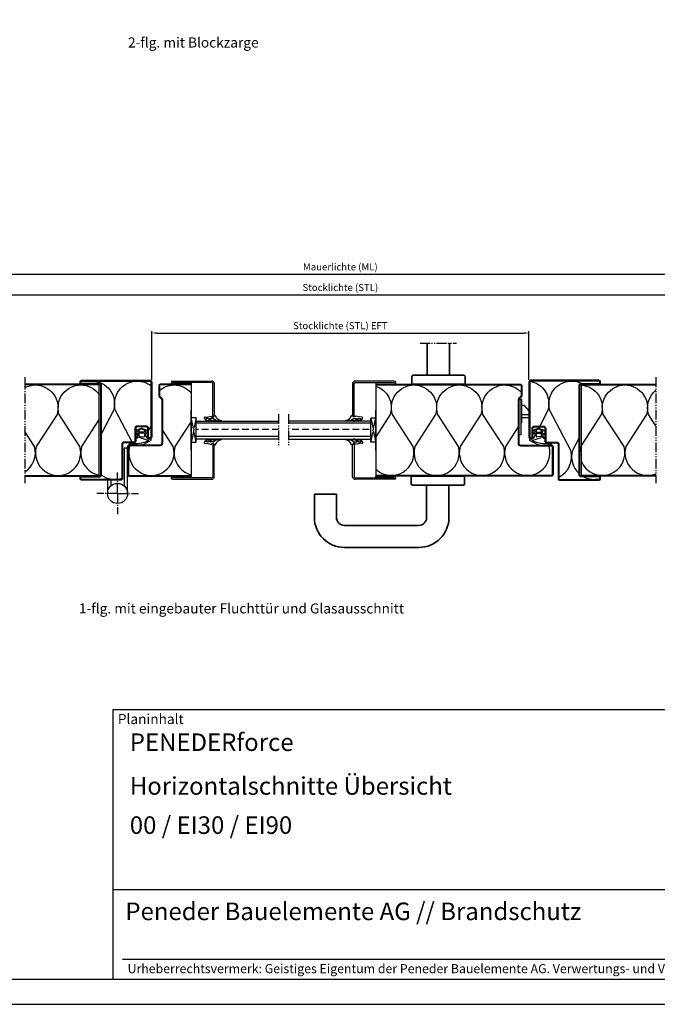
# Model space of a CAD drawing. Units: millimetres. Extents: x 264 to 1957, y 1241 to 3341.
# Drawn here: x 717 to 1351, y 1241 to 2221 of the extents above; entities that cross this region are included whole.
import ezdxf

# ---------------------------------------------------------------- set-up
doc = ezdxf.new("R2010")
doc.units = ezdxf.units.MM
doc.linetypes.add('AM_DIN_G_W050', pattern=[13.75, 9.75, -1.5, 1, -1.5])
doc.linetypes.add('gen4a', pattern=[16.25, 9.75, -1.5, 1, -1.5, 1, -1.5])
for name, color, linetype, lineweight in [('0AL Kontur', 30, 'Continuous', 30), ('4', 3, 'Continuous', 25), ('5', 3, 'Continuous', 25), ('6', 2, 'Continuous', 35), ('7', 4, 'AM_DIN_G_W050', 25), ('8', 1, 'Continuous', 25), ('AM_BOR', 7, 'Continuous', 50), ('PEN_Plan', 7, 'Continuous', 25)]:
    doc.layers.add(name, color=color, linetype=linetype, lineweight=lineweight)
for name, color, linetype in [('BRUCH', 9, 'gen4a'), ('PEN_Blattrahmen', 7, 'Continuous'), ('RAHM2', 1, 'Continuous'), ('RAHM3', 2, 'Continuous'), ('RAHM5', 7, 'Continuous')]:
    doc.layers.add(name, color=color, linetype=linetype)
doc.styles.add('Peneder_Arial', font='arial.ttf')
doc.styles.add('Peneder_Arial fett', font='arialbd.ttf')
doc.styles.add('Univia', font='txt')
doc.dimstyles.new('M 1_002$0', dxfattribs={"dimscale": 2, "dimtxt": 3.5, "dimasz": 2.5, "dimexe": 1, "dimexo": 1, "dimgap": 1, "dimtad": 1, "dimdsep": 46, "dimtxsty": 'Univia', "dimcen": 0, "dimclrd": 256, "dimclre": 256, "dimclrt": 2, "dimazin": 2, "dimtp": 0.1, "dimtm": 0.1, "dimtfac": 0.71, "dimtix": 1, "dimtmove": 1, "dimatfit": 3, "dimfxl": 1, "dimlwd": -1, "dimlwe": -1, "dimarcsym": 0})
pattern_1 = [(180, (1214.689, 1513.554), (-2e-15, -13.335), []), (180, (1214.689, 1506.887), (-2e-15, -13.335), [6.6675, -3.33375])]

# ---------------------------------------------------------------- blocks, each defined once
blk = doc.blocks.new('*D52')
at = {"layer": '5', "transparency": 16777216}
for p, q in [((669.62, 1935.56), (669.62, 1949.56)), ((674.62, 1947.56), (1397.12, 1947.56)), ((1402.12, 1935.56), (1402.12, 1949.56))]:
    blk.add_line(p, q, dxfattribs=at)
for points in [[(674.62, 1948.39), (674.62, 1946.73), (669.62, 1947.56)], [(1397.12, 1948.39), (1397.12, 1946.73), (1402.12, 1947.56)]]:
    blk.add_solid(points, dxfattribs=at)
at = {"layer": 'Defpoints', "color": 0, "transparency": 16777216}
for p in [(1402.12, 1947.56), (669.62, 1933.56, 1.75), (1402.12, 1933.56, 1.75)]:
    blk.add_point(p, dxfattribs=at)
at = {"layer": '5', "color": 2, "transparency": 16777216, "insert": (1035.87, 1953.97), "char_height": 7, "attachment_point": 5, "style": 'Univia'}
blk.add_mtext('Stocklichte (STL)', dxfattribs=at)
blk = doc.blocks.new('*D53')
at = {"layer": '5', "transparency": 16777216}
for p, q in [((574.62, 1951.61), (574.62, 1970.09)), ((579.62, 1968.09), (1492.12, 1968.09)), ((1497.12, 1951.61), (1497.12, 1970.09))]:
    blk.add_line(p, q, dxfattribs=at)
for points in [[(579.62, 1968.92), (579.62, 1967.25), (574.62, 1968.09)], [(1492.12, 1968.92), (1492.12, 1967.25), (1497.12, 1968.09)]]:
    blk.add_solid(points, dxfattribs=at)
at = {"layer": 'Defpoints', "color": 0, "transparency": 16777216}
for p in [(1497.12, 1968.09), (574.62, 1949.61, -2.94), (1497.12, 1949.61, -2.94)]:
    blk.add_point(p, dxfattribs=at)
at = {"layer": '5', "color": 2, "transparency": 16777216, "insert": (1035.87, 1974.5), "char_height": 7, "attachment_point": 5, "style": 'Univia'}
blk.add_mtext('Mauerlichte (ML)', dxfattribs=at)
blk = doc.blocks.new('*D54')
at = {"layer": '5', "transparency": 16777216}
for p, q in [((848.08, 1863), (848.08, 1911.56)), ((1223.66, 1863), (1223.66, 1911.56)), ((853.08, 1909.56), (1218.66, 1909.56))]:
    blk.add_line(p, q, dxfattribs=at)
for points in [[(853.08, 1910.4), (853.08, 1908.73), (848.08, 1909.56)], [(1218.66, 1910.4), (1218.66, 1908.73), (1223.66, 1909.56)]]:
    blk.add_solid(points, dxfattribs=at)
at = {"layer": 'Defpoints', "color": 0, "transparency": 16777216}
for p in [(1223.66, 1909.56), (848.08, 1861), (1223.66, 1861)]:
    blk.add_point(p, dxfattribs=at)
at = {"layer": '5', "color": 2, "transparency": 16777216, "insert": (1035.87, 1915.97), "char_height": 7, "attachment_point": 5, "style": 'Univia'}
blk.add_mtext('Stocklichte (STL) EFT', dxfattribs=at)
blk = doc.blocks.new('HEGTDrücker')
at = {"layer": '6'}
for p, q in [((-26.5, 0), (26.5, 0)), ((-26.5, -7.5), (-26.5, 0)), ((26.5, 0), (26.5, -7.5)), ((25, -9), (-25, -9)), ((-11.23, -41), (-11.23, -9)), ((11, -9), (11, -41)), ((-123, -18), (-101, -18)), ((-123, -41), (-123, -18)), ((-101, -18), (-101, -41)), ((-93, -49), (-19.23, -49)), ((-19, -71), (-93, -71))]:
    blk.add_line(p, q, dxfattribs=at)
for centre, radius, start, end in [((-25, -7.5), 1.5, 180, 270), ((25, -7.5), 1.5, 270, 0), ((-93, -41), 30, 180, 270), ((-93, -41), 8, 180, 270), ((-19.23, -41), 8, 270, 0), ((-19, -41), 30, 270, 0)]:
    blk.add_arc(centre, radius, start, end, dxfattribs=at)
blk = doc.blocks.new('GEN_A3H')
blk.add_line((15, 5), (292, 5))
at = {"layer": 'AM_BOR', "color": 1, "lineweight": 25}
blk.add_line((0, 0), (297, 0), dxfattribs=at)
blk = doc.blocks.new('*U15')
at = {"layer": 'RAHM3'}
for p, q in [((0, 17.76), (-182.88, 17.76)), ((-180.98, 4), (-2.1, 4))]:
    blk.add_line(p, q, dxfattribs=at)
at = {"layer": 'RAHM5'}
for p, q in [((0, 53.66), (-182.88, 53.66)), ((-182.88, 53.66), (-182.88, 0)), ((-182.88, 0), (0, 0))]:
    blk.add_line(p, q, dxfattribs=at)
for tag, p, height, style in [('PLANINHALT', (-179.5, 45.44), 3.5, 'Peneder_Arial fett'), ('GEN-TITLE-NAME', (-70.02, 46.42), 2.5, 'Peneder_Arial'), ('GEN-TITLE-DAT', (-33.7, 46.41), 2.5, 'Peneder_Arial'), ('PLANINHALT2', (-179.5, 36.73), 3.5, 'Peneder_Arial fett'), ('BLATTFORMAT', (-70.02, 37.46), 2.5, 'Peneder_Arial'), ('POSINDEX_MAßSTAB', (-33.72, 37.46), 2.5, 'Peneder_Arial'), ('PLANINHALT3', (-179.5, 28.93), 3.5, 'Peneder_Arial'), ('ZEICHNUNGSNUMMER', (-179.5, 21.13), 3.5, 'Peneder_Arial')]:
    blk.add_attdef(tag, p, '', height=height, dxfattribs=dict(style=style))
at = {"layer": 'PEN_Plan', "insert": (-180.38, 13.06), "char_height": 3.5, "width": 164.0353, "attachment_point": 4, "line_spacing_factor": 1.002179, "style": 'Peneder_Arial'}
blk.add_mtext('Peneder Bauelemente AG // Brandschutz', dxfattribs=at)
at = {"layer": 'RAHM2', "insert": (-181.88, 52.8), "char_height": 2, "attachment_point": 1, "style": 'Peneder_Arial'}
blk.add_mtext_dynamic_manual_height_columns('Planinhalt', width=9.9724, gutter_width=12.5, heights=[0], dxfattribs=at)
at = {"layer": 'RAHM5', "insert": (-179.94, 3), "char_height": 1.8, "width": 172.9634, "attachment_point": 1, "line_spacing_factor": 1.002179, "style": 'Peneder_Arial'}
blk.add_mtext('Urheberrechtsvermerk: Geistiges Eigentum der Peneder Bauelemente AG. Verwertungs- und Vervielfältigungsrechte vorbehalten.', dxfattribs=at)

msp = doc.modelspace()

# ---------------------------------------------------------------- hatches: boundary and pattern name
at = {"layer": '8'}
h = msp.add_hatch(dxfattribs=at)
h.set_pattern_fill('BRASS', color=256, scale=2.1, angle=180, style=0)
h.set_pattern_definition(pattern_1)
edge = h.paths.add_edge_path()
edge.add_line((974.2834461, 1803.7598701), (909.8715773, 1803.7598701))
edge.add_arc((909.7539741, 1803.3690054), 0.4081737, 73.2545454959, 93.6930050512)
edge.add_arc((909.4931284, 1797.8349384), 5.9460212, 87.7392441072, 94.8270898335)
edge.add_line((908.9927768, 1803.7598701), (904.8607161, 1803.7598701))
edge.add_arc((904.7459745, 1803.3767645), 0.3999195, 73.3268472447, 94.6515355854)
edge.add_arc((905.0005349, 1798.9923507), 4.7916184, 93.4337623836, 95.7488083466)
edge.add_line((904.520571, 1803.7598701), (892.4183361, 1803.7598701))
edge.add_line((892.4183361, 1803.7598701), (892.4183361, 1821.7598701))
edge.add_line((892.4183361, 1821.7598701), (904.5213311, 1821.7598701))
edge.add_arc((904.9628312, 1826.5311053), 4.7916184, 264.7132637587, 266.5662376158)
edge.add_arc((904.7082708, 1822.1466915), 0.3999195, 265.348464415, 284.7044371021)
edge.add_line((904.8097835, 1821.7598701), (909.0012136, 1821.7598701))
edge.add_arc((909.4554247, 1827.6885176), 5.9460212, 265.6189604019, 272.2607558932)
edge.add_arc((909.7162704, 1822.1544506), 0.4081737, 266.3069949462, 284.8282338558)
edge.add_line((909.8207311, 1821.7598701), (974.2834461, 1821.7598701))
edge.add_line((974.2834461, 1821.7598701), (974.2834461, 1803.7598701))
h = msp.add_hatch(dxfattribs=at)
h.set_pattern_fill('BRASS', color=256, scale=2.1, angle=180, style=0)
h.set_pattern_definition(pattern_1)
edge = h.paths.add_edge_path()
edge.add_line((984.2834461, 1803.7598701), (1048.6913444, 1803.7598701))
edge.add_arc((1048.8089475, 1803.3690054), 0.4081737, 86.3069949488, 106.7454545041, ccw=False)
edge.add_arc((1049.0697932, 1797.8349384), 5.9460212, 85.1729101665, 92.2607558928, ccw=False)
edge.add_line((1049.5701448, 1803.7598701), (1053.7022056, 1803.7598701))
edge.add_arc((1053.8169471, 1803.3767645), 0.3999195, 85.3484644146, 106.6731527553, ccw=False)
edge.add_arc((1053.5623868, 1798.9923507), 4.7916184, 84.2511916534, 86.5662376164, ccw=False)
edge.add_line((1054.0423506, 1803.7598701), (1066.1445855, 1803.7598701))
edge.add_line((1066.1445855, 1803.7598701), (1066.1445855, 1821.7598701))
edge.add_line((1066.1445855, 1821.7598701), (1054.0415906, 1821.7598701))
edge.add_arc((1053.6000905, 1826.5311053), 4.7916184, 273.4337623842, 275.2867362413, ccw=False)
edge.add_arc((1053.8546508, 1822.1466915), 0.3999195, 255.2955628979, 274.651535585, ccw=False)
edge.add_line((1053.7531381, 1821.7598701), (1049.561708, 1821.7598701))
edge.add_arc((1049.1074969, 1827.6885176), 5.9460212, 267.7392441068, 274.3810395981, ccw=False)
edge.add_arc((1048.8466512, 1822.1544506), 0.4081737, 255.1717661442, 273.6930050538, ccw=False)
edge.add_line((1048.7421905, 1821.7598701), (984.2834461, 1821.7598701))
edge.add_line((984.2834461, 1821.7598701), (984.2834461, 1803.7598701))

# ---------------------------------------------------------------- linework, layer by layer
for p, q in [((892.4183361, 1803.7598701, 1.746754), (892.4183361, 1821.7598701, 1.746754)), ((1066.1445855, 1803.7598701, 1.746754), (1066.1445855, 1821.7598701, 1.746754))]:
    msp.add_line(p, q)
at = {"layer": '0AL Kontur'}
for p, q in [((795.8188042, 1767.0597813), (795.8330277, 1858.5597744)), ((869.0183361, 1861.7098701, 1.746754), (907.9183361, 1861.7098701, 1.746754)), ((883.1683361, 1860.2098701, 1.746754), (869.0183361, 1860.2098701, 1.746754)), ((869.0183361, 1860.0098701, 1.746754), (877.8683361, 1860.0098701, 1.746754)), ((887.4183361, 1858.5098701, 1.746754), (869.0183361, 1858.5098701, 1.746754)), ((877.8683361, 1860.0098701, 1.746754), (887.4183361, 1860.0098701, 1.746754)), ((907.9183361, 1860.2098701, 1.746754), (883.1683361, 1860.2098701, 1.746754)), ((887.4183345, 1858.5598701, 1.746754), (887.4183377, 1767.0598701, 1.746754)), ((887.4183345, 1858.559701, 1.746754), (887.4183377, 1767.059701, 1.746754)), ((887.4183361, 1860.0098701, 1.746754), (887.4183361, 1858.5098701, 1.746754)), ((908.9183361, 1825.9971245, 1.746754), (908.9183361, 1859.2098701, 1.746754)), ((910.4183361, 1859.2098701, 1.746754), (910.4183361, 1827.2966945, 1.746754)), ((1048.1445855, 1859.2098701, 1.746754), (1048.1445855, 1827.2966945, 1.746754)), ((1049.6445855, 1825.9971245, 1.746754), (1049.6445855, 1859.2098701, 1.746754)), ((1089.5445855, 1861.7098701, 1.746754), (1050.6445855, 1861.7098701, 1.746754)), ((1050.6445855, 1860.2098701, 1.746754), (1075.3945855, 1860.2098701, 1.746754)), ((1071.1445871, 1858.5598701, 1.746754), (1071.1445839, 1767.0598701, 1.746754)), ((1080.6945855, 1860.0098701, 1.746754), (1071.1445855, 1860.0098701, 1.746754)), ((1071.1445855, 1860.0098701, 1.746754), (1071.1445855, 1858.5098701, 1.746754)), ((1071.1445855, 1858.5098701, 1.746754), (1089.5445855, 1858.5098701, 1.746754)), ((1075.3945855, 1860.2098701, 1.746754), (1089.5445855, 1860.2098701, 1.746754)), ((1089.5445855, 1860.0098701, 1.746754), (1080.6945855, 1860.0098701, 1.746754)), ((1275.9198802, 1767.0597813), (1275.9056567, 1858.5597744)), ((1216.6552266, 1843.238463, 1.746754), (1215.6552266, 1843.238463, 1.746754)), ((1216.6552266, 1820.263572, 1.746754), (1216.6552266, 1843.238463, 1.746754)), ((1219.1552266, 1837.238463, 1.746754), (1216.6552266, 1837.238463, 1.746754)), ((1223.6551936, 1832.5016556, 1.746754), (1219.1552266, 1837.238463, 1.746754)), ((887.4183361, 1792.8098701, 1.746754), (887.4183361, 1832.8098701, 1.746754)), ((900.831742, 1825.7097404, 1.746754), (903.882059, 1825.9957076, 1.746754)), ((904.3446611, 1824.2971245, 1.746754), (902.1235921, 1824.2971245, 1.746754)), ((903.911898, 1826.000806, 1.746754), (907.4971719, 1826.8971245, 1.746754)), ((909.4069219, 1824.2971245, 1.746754), (906.1499239, 1824.2971245, 1.746754)), ((907.4971719, 1826.8971245, 1.746754), (908.0911619, 1826.0795674, 1.746754)), ((908.2529653, 1825.9971245, 1.746754), (909.7948031, 1825.9971245, 1.746754)), ((909.9888622, 1826.1487401, 1.746754), (910.2373846, 1827.1455089, 1.746754)), ((910.4314437, 1827.2971245, 1.746754), (911.3771044, 1827.2971245, 1.746754)), ((1048.1314779, 1827.2971245, 1.746754), (1047.1858173, 1827.2971245, 1.746754)), ((1048.5740594, 1826.1487401, 1.746754), (1048.325537, 1827.1455089, 1.746754)), ((1050.3099563, 1825.9971245, 1.746754), (1048.7681185, 1825.9971245, 1.746754)), ((1049.1559997, 1824.2971245, 1.746754), (1052.4129977, 1824.2971245, 1.746754)), ((1051.0657497, 1826.8971245, 1.746754), (1050.4717597, 1826.0795674, 1.746754)), ((1054.6510236, 1826.000806, 1.746754), (1051.0657497, 1826.8971245, 1.746754)), ((1054.2182605, 1824.2971245, 1.746754), (1056.4393295, 1824.2971245, 1.746754)), ((1057.7311796, 1825.7097404, 1.746754), (1054.6808626, 1825.9957076, 1.746754)), ((1071.1445855, 1792.8098701, 1.746754), (1071.1445855, 1832.8098701, 1.746754)), ((1223.6552266, 1828.238463, 1.746754), (1216.6552266, 1828.238463, 1.746754)), ((1223.6552266, 1825.238463, 1.746754), (1216.6552266, 1825.238463, 1.746754)), ((892.4183361, 1821.7598701, 1.746754), (974.2834461, 1821.7598701, 1.746754)), ((1066.1445855, 1821.7598701, 1.746754), (984.2834461, 1821.7598701, 1.746754)), ((1213.6552266, 1819.513572, 1.746754), (1213.6552266, 1819.513572, 1.746754)), ((1216.6552266, 1820.263572, 1.746754), (1215.6552266, 1820.263572, 1.746754)), ((974.2834461, 1803.7598701, 1.746754), (892.4183361, 1803.7598701, 1.746754)), ((984.2834461, 1803.7598701, 1.746754), (1066.1445855, 1803.7598701, 1.746754)), ((820.5831775, 1794.8722819, 1.746754), (820.5831499, 1757.4716475, 1.746754)), ((824.0831775, 1794.8722819, 1.746754), (820.5831775, 1794.8722819, 1.746754)), ((824.0831775, 1749.8722819, 1.746754), (824.0831775, 1794.8722819, 1.746754)), ((900.831742, 1799.9099999, 1.746754), (903.882059, 1799.6240327, 1.746754)), ((904.3446611, 1801.3226158, 1.746754), (902.1235921, 1801.3226158, 1.746754)), ((903.911898, 1799.6189343, 1.746754), (907.4971719, 1798.7226158, 1.746754)), ((909.4069219, 1801.3226158, 1.746754), (906.1499239, 1801.3226158, 1.746754)), ((907.4971719, 1798.7226158, 1.746754), (908.0911619, 1799.5401729, 1.746754)), ((908.2529653, 1799.6226158, 1.746754), (909.7948031, 1799.6226158, 1.746754)), ((908.9183361, 1799.6226158, 1.746754), (908.9183361, 1766.4098701, 1.746754)), ((909.9888622, 1799.4710002, 1.746754), (910.2373846, 1798.4742314, 1.746754)), ((910.4183361, 1766.4098701, 1.746754), (910.4183361, 1798.3230458, 1.746754)), ((910.4314437, 1798.3226158, 1.746754), (911.3771044, 1798.3226158, 1.746754)), ((1048.1314779, 1798.3226158, 1.746754), (1047.1858173, 1798.3226158, 1.746754)), ((1048.1445855, 1766.4098701, 1.746754), (1048.1445855, 1798.3230458, 1.746754)), ((1048.5740594, 1799.4710002, 1.746754), (1048.325537, 1798.4742314, 1.746754)), ((1050.3099563, 1799.6226158, 1.746754), (1048.7681185, 1799.6226158, 1.746754)), ((1049.1559997, 1801.3226158, 1.746754), (1052.4129977, 1801.3226158, 1.746754)), ((1049.6445855, 1799.6226158, 1.746754), (1049.6445855, 1766.4098701, 1.746754)), ((1051.0657497, 1798.7226158, 1.746754), (1050.4717597, 1799.5401729, 1.746754)), ((1054.6510236, 1799.6189343, 1.746754), (1051.0657497, 1798.7226158, 1.746754)), ((1054.2182605, 1801.3226158, 1.746754), (1056.4393295, 1801.3226158, 1.746754)), ((1057.7311796, 1799.9099999, 1.746754), (1054.6808626, 1799.6240327, 1.746754)), ((887.4183361, 1767.1098701, 1.746754), (869.0183361, 1767.1098701, 1.746754)), ((869.0183361, 1765.6098701, 1.746754), (877.8683361, 1765.6098701, 1.746754)), ((883.1683361, 1765.4098701, 1.746754), (869.0183361, 1765.4098701, 1.746754)), ((877.8683361, 1765.6098701, 1.746754), (887.4183361, 1765.6098701, 1.746754)), ((907.9183361, 1765.4098701, 1.746754), (883.1683361, 1765.4098701, 1.746754)), ((887.4183361, 1765.6098701, 1.746754), (887.4183361, 1767.1098701, 1.746754)), ((1050.6445855, 1765.4098701, 1.746754), (1075.3945855, 1765.4098701, 1.746754)), ((1071.1445855, 1765.6098701, 1.746754), (1071.1445855, 1767.1098701, 1.746754)), ((1071.1445855, 1767.1098701, 1.746754), (1089.5445855, 1767.1098701, 1.746754)), ((1080.6945855, 1765.6098701, 1.746754), (1071.1445855, 1765.6098701, 1.746754)), ((1075.3945855, 1765.4098701, 1.746754), (1089.5445855, 1765.4098701, 1.746754)), ((1089.5445855, 1765.6098701, 1.746754), (1080.6945855, 1765.6098701, 1.746754)), ((804.0831775, 1763.1222819, 1.746754), (804.0831775, 1749.8722819, 1.746754)), ((807.5831775, 1757.4716239, 1.746754), (807.5831775, 1763.1222819, 1.746754)), ((824.0831775, 1749.8722819, 1.746754), (824.0831775, 1763.1222819, 1.746754)), ((869.0183361, 1763.9098701, 1.746754), (907.9183361, 1763.9098701, 1.746754)), ((1089.5445855, 1763.9098701, 1.746754), (1050.6445855, 1763.9098701, 1.746754))]:
    msp.add_line(p, q, dxfattribs=at)
for points in [[(776.8334882, 1860.0597744), (776.8334882, 1860.9972744, -0.4142135624), (778.3334882, 1862.4972744), (846.5834882, 1862.4972744, -0.4142135624), (848.0834882, 1860.9972744), (848.0834882, 1805.8722819, -0.4142135624), (846.5834882, 1804.3722819), (845.7032771, 1804.3722819, -0.4142135624), (844.2032771, 1805.8722819), (844.2032771, 1814.5910319, 0.4142135624), (842.7032771, 1816.0910319), (833.6459882, 1816.0910319, 0.4142135624), (832.1459882, 1814.5910319), (832.1459882, 1801.6535319, -0.4142135624), (830.6459882, 1800.1535319), (820.5209882, 1800.1535319, 0.4142135624), (819.0209882, 1798.6535319), (819.0209882, 1764.6222819, -0.4142135624), (817.5209882, 1763.1222819), (778.3201492, 1763.1222819, -0.4142135624), (776.8201492, 1764.6222819), (776.8201492, 1765.5597819, -0.4142135624), (778.3201492, 1767.0597819), (795.9584882, 1767.0597819, 0.4142135624), (797.4584882, 1768.5597819), (797.4584882, 1857.0597744, 0.4142135624), (795.9584882, 1858.5597744), (778.3334882, 1858.5597744, -0.4142135624)], [(1294.9051962, 1860.0597744), (1294.9051962, 1860.9972744, 0.4142135624), (1293.4051962, 1862.4972744), (1225.1551962, 1862.4972744, 0.4142135624), (1223.6551962, 1860.9972744), (1223.6551962, 1805.8722819, 0.4142135624), (1225.1551962, 1804.3722819), (1226.0354073, 1804.3722819, 0.4142135624), (1227.5354073, 1805.8722819), (1227.5354073, 1814.5910319, -0.4142135624), (1229.0354073, 1816.0910319), (1238.0926962, 1816.0910319, -0.4142135624), (1239.5926962, 1814.5910319), (1239.5926962, 1801.6535319, 0.4142135624), (1241.0926962, 1800.1535319), (1251.2176962, 1800.1535319, -0.4142135624), (1252.7176962, 1798.6535319), (1252.7176962, 1764.6222819, 0.4142135624), (1254.2176962, 1763.1222819), (1293.4185352, 1763.1222819, 0.4142135624), (1294.9185352, 1764.6222819), (1294.9185352, 1765.5597819, 0.4142135624), (1293.4185352, 1767.0597819), (1275.7801962, 1767.0597819, -0.4142135624), (1274.2801962, 1768.5597819), (1274.2801962, 1857.0597744, -0.4142135624), (1275.7801962, 1858.5597744), (1293.4051962, 1858.5597744, 0.4142135624)], [(777.5834882, 1860.0597744), (777.5834882, 1860.9972744, -0.4142135624), (778.3334882, 1861.7472744), (846.5834882, 1861.7472744, -0.4142135624), (847.3334882, 1860.9972744), (847.3334882, 1805.8722819, -0.4142135624), (846.5834882, 1805.1222819), (845.7032771, 1805.1222819, -0.4142135624), (844.9532771, 1805.8722819), (844.9532771, 1814.5910319, 0.4142135624), (842.7032771, 1816.8410319), (833.6459882, 1816.8410319, 0.4142135624), (831.3959882, 1814.5910319), (831.3959882, 1801.6535319, -0.4142135624), (830.6459882, 1800.9035319), (820.5209882, 1800.9035319, 0.4142135624), (818.2709882, 1798.6535319), (818.2709882, 1764.6222819, -0.4142135624), (817.5209882, 1763.8722819), (778.3201492, 1763.8722819, -0.4142135624), (777.5701492, 1764.6222819), (777.5701492, 1765.5597819, -0.4142135624), (778.3201492, 1766.3097819), (795.9584882, 1766.3097819, 0.4142135624), (798.2084882, 1768.5597819), (798.2084882, 1857.0597744, 0.4142135624), (795.9584882, 1859.3097744), (778.3334882, 1859.3097744, -0.4142135624)], [(1294.1551962, 1860.0597744), (1294.1551962, 1860.9972744, 0.4142135624), (1293.4051962, 1861.7472744), (1225.1551962, 1861.7472744, 0.4142135624), (1224.4051962, 1860.9972744), (1224.4051962, 1805.8722819, 0.4142135624), (1225.1551962, 1805.1222819), (1226.0354073, 1805.1222819, 0.4142135624), (1226.7854073, 1805.8722819), (1226.7854073, 1814.5910319, -0.4142135624), (1229.0354073, 1816.8410319), (1238.0926962, 1816.8410319, -0.4142135624), (1240.3426962, 1814.5910319), (1240.3426962, 1801.6535319, 0.4142135624), (1241.0926962, 1800.9035319), (1251.2176962, 1800.9035319, -0.4142135624), (1253.4676962, 1798.6535319), (1253.4676962, 1764.6222819, 0.4142135624), (1254.2176962, 1763.8722819), (1293.4185352, 1763.8722819, 0.4142135624), (1294.1685352, 1764.6222819), (1294.1685352, 1765.5597819, 0.4142135624), (1293.4185352, 1766.3097819), (1275.7801962, 1766.3097819, -0.4142135624), (1273.5301962, 1768.5597819), (1273.5301962, 1857.0597744, -0.4142135624), (1275.7801962, 1859.3097744), (1293.4051962, 1859.3097744, 0.4142135624)]]:
    msp.add_lwpolyline(points, format="xyb", close=True, dxfattribs=at)
for points in [[(795.8330277, 1858.5597745), (721.6480591, 1858.559775)], [(795.8330277, 1857.8097745), (721.6480591, 1857.809775)], [(1275.9056567, 1858.5597745), (1350.0906253, 1858.559775)], [(1275.9056567, 1857.8097745), (1350.0906253, 1857.809775)], [(721.6480591, 1767.809779), (795.8188042, 1767.8097813)], [(721.6480591, 1767.059779), (795.8188042, 1767.0597813)], [(1350.0906253, 1767.809779), (1275.9198802, 1767.8097813)], [(1350.0906253, 1767.059779), (1275.9198802, 1767.0597813)]]:
    msp.add_lwpolyline(points, dxfattribs=at)
at = {"layer": '0AL Kontur', "elevation": 1.746754}
for points in [[(887.4183345, 1858.559701), (856.5835122, 1858.5597889, 0.4142135624), (855.0835066, 1857.0597945), (855.0834698, 1847.1704547), (855.5228057, 1846.1097928), (857.8637873, 1843.7687939, -0.1989123674), (858.0834552, 1843.238463), (858.0833012, 1801.8097833), (858.0832928, 1799.5597833, -0.4142135624), (856.5832872, 1798.0597889), (825.5832872, 1798.0599042, 0.4142135624), (824.0832816, 1796.5599098), (824.0831775, 1768.5599098, 0.4142135624), (825.5831719, 1767.0599042), (887.4183377, 1767.059701)], [(887.4183324, 1857.809701), (856.5835101, 1857.8097889, 0.4142135624), (855.8335066, 1857.0597917), (855.8334704, 1847.3196361), (856.1586266, 1846.5346314), (858.3941193, 1844.299122, -0.1989123674), (858.8334552, 1843.2384602), (858.8333012, 1801.8097805), (858.8332928, 1799.5597805, -0.4142135624), (856.5832844, 1797.3097889), (825.5832844, 1797.3099042, 0.4142135624), (824.8332816, 1796.559907), (824.8331775, 1768.559907, 0.4142135624), (825.5831747, 1767.8099042), (887.4183402, 1767.809701)], [(1071.1485598, 1857.809701), (1215.1551743, 1857.8097889, -0.4142135624), (1215.9051778, 1857.0597917), (1215.905214, 1847.3196361), (1215.5800578, 1846.5346314), (1213.3445651, 1844.299122, 0.1989123674), (1212.9052292, 1843.2384602), (1212.9053832, 1801.8097805), (1212.9053916, 1799.5597805, 0.4142135624), (1215.1554, 1797.3097889), (1246.1554, 1797.3099042, -0.4142135624), (1246.9054028, 1796.559907), (1246.9055069, 1768.559907, -0.4142135624), (1246.1555097, 1767.8099042), (1071.148552, 1767.809701)], [(1071.1485577, 1858.559701), (1215.1551722, 1858.5597889, -0.4142135624), (1216.6551778, 1857.0597945), (1216.6552146, 1847.1704547), (1216.2158787, 1846.1097928), (1213.8748971, 1843.7687939, 0.1989123674), (1213.6552292, 1843.238463), (1213.6553832, 1801.8097833), (1213.6553916, 1799.5597833, 0.4142135624), (1215.1553972, 1798.0597889), (1246.1553972, 1798.0599042, -0.4142135624), (1247.6554028, 1796.5599098), (1247.6555069, 1768.5599098, -0.4142135624), (1246.1555125, 1767.0599042), (1071.1485545, 1767.059701)]]:
    msp.add_lwpolyline(points, format="xyb", dxfattribs=at)
msp.add_lwpolyline([(1215.6552266, 1843.238463), (1215.6552266, 1808.238463), (1213.6552266, 1808.238463), (1213.6552266, 1843.238463), (1215.6552266, 1843.238463)], dxfattribs=at)
at = {"layer": '0AL Kontur'}
msp.add_circle((814.0831775, 1749.8722819, 1.746754), 10, dxfattribs=at)
for centre, radius, start, end in [((869.0183361, 1860.1098701, 1.746754), 1.6, 90, 270), ((869.0183361, 1860.1098701, 1.746754), 0.1, 90, 270), ((907.9183361, 1859.2098701, 1.746754), 2.5, 0, 90), ((907.9183361, 1859.2098701, 1.746754), 1, 0, 90), ((1050.6445855, 1859.2098701, 1.746754), 2.5, 90, 180), ((1050.6445855, 1859.2098701, 1.746754), 1, 90, 180), ((1089.5445855, 1860.1098701, 1.746754), 1.6, 270, 90), ((1089.5445855, 1860.1098701, 1.746754), 0.1, 270, 90), ((900.8784123, 1825.2119233, 1.746754), 0.5, 95.3558250432, 200.7417267858), ((904.9628312, 1826.5311053, 1.746754), 4.7916184, 198.1958492063, 266.566237617), ((902.1235921, 1824.0471245, 1.746754), 0.25, 90, 198.7341363224), ((904.4469175, 1825.5282135, 1.746754), 2.9986544, 211.3788587096, 275.7548806193), ((903.8633908, 1826.1948345, 1.746754), 0.2, 275.3558250432, 284.0362434677), ((904.3446611, 1823.7971245, 1.746754), 0.5, 20.7417267858, 90), ((909.4554247, 1827.6885176, 1.746754), 5.9460212, 218.6581437952, 272.2607558935), ((906.1499239, 1824.0471245, 1.746754), 0.25, 90, 198.7341363224), ((909.1630481, 1826.8873547, 1.746754), 4.3693451, 221.9446527763, 277.9203043813), ((908.2529653, 1826.1971245, 1.746754), 0.2, 216.0000000004, 270), ((909.4069219, 1823.7971245, 1.746754), 0.5, 29.72966443, 90), ((909.7948031, 1826.1971245, 1.746754), 0.2, 270, 346.0000000005), ((918.8232989, 1839.8836963, 1.746754), 18.2082822, 240.442128338, 264.1595921463), ((910.4314437, 1827.0971245, 1.746754), 0.2, 90, 166.0000000005), ((911.3771044, 1827.0971245, 1.746754), 0.2, 18.0000000001, 90), ((918.0904325, 1829.3178092, 1.746754), 6.8710859, 198.3124030809, 262.1324969378), ((1040.4724891, 1829.3178092, 1.746754), 6.8710859, 277.8675030622, 341.6875969191), ((1039.7396227, 1839.8836963, 1.746754), 18.2082822, 275.8404078537, 299.557871662), ((1047.1858173, 1827.0971245, 1.746754), 0.2, 90, 161.9999999999), ((1048.1314779, 1827.0971245, 1.746754), 0.2, 13.9999999995, 90), ((1048.7681185, 1826.1971245, 1.746754), 0.2, 193.9999999995, 270), ((1049.1559997, 1823.7971245, 1.746754), 0.5, 90, 150.27033557), ((1049.3998735, 1826.8873547, 1.746754), 4.3693451, 262.0796956187, 318.0553472237), ((1049.1074969, 1827.6885176, 1.746754), 5.9460212, 267.7392441065, 321.3418562048), ((1050.3099563, 1826.1971245, 1.746754), 0.2, 270, 323.9999999996), ((1052.4129977, 1824.0471245, 1.746754), 0.25, 341.2658636776, 90), ((1054.2182605, 1823.7971245, 1.746754), 0.5, 90, 159.2582732142), ((1054.1160041, 1825.5282135, 1.746754), 2.9986544, 264.2451193807, 328.6211412904), ((1053.6000905, 1826.5311053, 1.746754), 4.7916184, 273.433762383, 341.8041507937), ((1054.6995308, 1826.1948345, 1.746754), 0.2, 255.9637565323, 264.6441749568), ((1056.4393295, 1824.0471245, 1.746754), 0.25, 341.2658636776, 90), ((1057.6845093, 1825.2119233, 1.746754), 0.5, 339.2582732142, 84.6441749568), ((904.7082708, 1822.1466915, 1.746754), 0.3999195, 265.3484644141, 84.3561039286), ((909.7162704, 1822.1544506, 1.746754), 0.4081737, 266.3069949473, 83.1258349788), ((917.039793, 1822.1455983, 1.746754), 0.3820125, 259.5435185696, 73.2481331997), ((1041.5231286, 1822.1455983, 1.746754), 0.3820125, 106.7518668003, 280.4564814304), ((1048.8466512, 1822.1544506, 1.746754), 0.4081737, 96.8741650212, 273.6930050527), ((1053.8546508, 1822.1466915, 1.746754), 0.3999195, 95.6438960714, 274.6515355859), ((904.9628312, 1799.088635, 1.746754), 4.7916184, 93.433762383, 161.8041507937), ((904.7082708, 1803.4730488, 1.746754), 0.3999195, 275.6438960714, 94.6515355859), ((909.4554247, 1797.9312227, 1.746754), 5.9460212, 87.7392441065, 141.3418562048), ((909.7162704, 1803.4652897, 1.746754), 0.4081737, 276.8741650212, 93.6930050543), ((918.8232989, 1785.736044, 1.746754), 18.2082822, 95.8404078537, 119.557871662), ((917.039793, 1803.474142, 1.746754), 0.3820125, 286.7518668003, 100.4564814304), ((1041.5231286, 1803.474142, 1.746754), 0.3820125, 79.5435185696, 253.2481331997), ((1039.7396227, 1785.736044, 1.746754), 18.2082822, 60.442128338, 84.1595921463), ((1048.8466512, 1803.4652897, 1.746754), 0.4081737, 86.3069949473, 263.1258349788), ((1049.1074969, 1797.9312227, 1.746754), 5.9460212, 38.6581437952, 92.2607558935), ((1053.8546508, 1803.4730488, 1.746754), 0.3999195, 85.3484644141, 264.3561039286), ((1053.6000905, 1799.088635, 1.746754), 4.7916184, 18.1958492063, 86.5662376154), ((900.8784123, 1800.407817, 1.746754), 0.5, 159.2582732142, 264.6441749568), ((902.1235921, 1801.5726158, 1.746754), 0.25, 161.2658636776, 270), ((904.4469175, 1800.0915268, 1.746754), 2.9986544, 84.2451193807, 148.6211412892), ((903.8633908, 1799.4249058, 1.746754), 0.2, 75.9637565323, 84.6441749568), ((904.3446611, 1801.8226158, 1.746754), 0.5, 270, 339.2582732142), ((906.1499239, 1801.5726158, 1.746754), 0.25, 161.2658636776, 270), ((909.1630481, 1798.7323856, 1.746754), 4.3693451, 82.0796956187, 138.0553472237), ((908.2529653, 1799.4226158, 1.746754), 0.2, 90, 143.9999999996), ((909.4069219, 1801.8226158, 1.746754), 0.5, 270, 330.27033557), ((909.7948031, 1799.4226158, 1.746754), 0.2, 13.9999999995, 90), ((910.4314437, 1798.5226158, 1.746754), 0.2, 193.9999999995, 270), ((911.3771044, 1798.5226158, 1.746754), 0.2, 270, 341.9999999999), ((918.0904325, 1796.3019311, 1.746754), 6.8710859, 97.8675030622, 161.6875969191), ((1040.4724891, 1796.3019311, 1.746754), 6.8710859, 18.3124030809, 82.1324969378), ((1047.1858173, 1798.5226158, 1.746754), 0.2, 198.0000000001, 270), ((1048.1314779, 1798.5226158, 1.746754), 0.2, 270, 346.0000000005), ((1048.7681185, 1799.4226158, 1.746754), 0.2, 90, 166.0000000005), ((1049.1559997, 1801.8226158, 1.746754), 0.5, 209.72966443, 270), ((1049.3998735, 1798.7323856, 1.746754), 4.3693451, 41.9446527763, 97.9203043813), ((1050.3099563, 1799.4226158, 1.746754), 0.2, 36.0000000004, 90), ((1052.4129977, 1801.5726158, 1.746754), 0.25, 270, 18.7341363224), ((1054.2182605, 1801.8226158, 1.746754), 0.5, 200.7417267858, 270), ((1054.1160041, 1800.0915268, 1.746754), 2.9986544, 31.3788587096, 95.7548806193), ((1054.6995308, 1799.4249058, 1.746754), 0.2, 95.3558250432, 104.0362434677), ((1056.4393295, 1801.5726158, 1.746754), 0.25, 270, 18.7341363224), ((1057.6845093, 1800.407817, 1.746754), 0.5, 275.3558250432, 20.7417267858), ((869.0183361, 1765.5098701, 1.746754), 1.6, 90, 270), ((869.0183361, 1765.5098701, 1.746754), 0.1, 90, 270), ((907.9183361, 1766.4098701, 1.746754), 1, 270, 0), ((907.9183361, 1766.4098701, 1.746754), 2.5, 270, 0), ((1050.6445855, 1766.4098701, 1.746754), 2.5, 180, 270), ((1050.6445855, 1766.4098701, 1.746754), 1, 180, 270), ((1089.5445855, 1765.5098701, 1.746754), 1.6, 270, 90), ((1089.5445855, 1765.5098701, 1.746754), 0.1, 270, 90)]:
    msp.add_arc(centre, radius, start, end, dxfattribs=at)
at = {"layer": '4'}
for p, q in [((837.5252627, 1814.5064451), (832.1459882, 1812.5485493)), ((837.7988788, 1813.754691), (835.790899, 1813.0238461)), ((838.6197271, 1813.754691), (840.627707, 1813.0238461)), ((838.8933433, 1814.5064451), (844.2032771, 1812.5737873)), ((1232.8453411, 1814.5064451), (1227.5354073, 1812.5737873)), ((1233.1189573, 1813.754691), (1231.1109774, 1813.0238461)), ((1233.9398056, 1813.754691), (1235.9477854, 1813.0238461)), ((1234.2134217, 1814.5064451), (1239.5926962, 1812.5485493)), ((832.1459882, 1811.8360541), (834.2178352, 1812.2751714)), ((834.327707, 1809.84263), (832.1459882, 1809.0485493)), ((832.1459882, 1808.3360541), (834.2178352, 1808.7751714)), ((834.459303, 1810.0305685), (834.459303, 1812.0795176)), ((834.459303, 1808.090527), (834.459303, 1808.5795176)), ((835.659303, 1810.890527), (835.659303, 1812.8359076)), ((835.659303, 1807.1387884), (835.659303, 1809.690527)), ((840.559303, 1810.690527), (835.859303, 1810.690527)), ((840.559303, 1809.890527), (835.859303, 1809.890527)), ((844.7205066, 1802.6889854), (835.8761792, 1805.6655058)), ((836.1049033, 1806.6417565), (840.2049033, 1806.1930155)), ((840.759303, 1812.8359076), (840.759303, 1810.890527)), ((840.759303, 1809.690527), (840.759303, 1806.6900474)), ((841.959303, 1812.0795176), (841.959303, 1810.8305685)), ((841.959303, 1809.3795176), (841.959303, 1808.1886633)), ((842.090899, 1810.64263), (844.2032771, 1809.8737873)), ((844.2032771, 1811.8507505), (842.2007708, 1812.2751714)), ((844.2032771, 1809.1507505), (842.2007708, 1809.5751714)), ((843.894785, 1804.6514387), (844.7387953, 1804.1111064)), ((1227.8438994, 1804.6514387), (1226.9998891, 1804.1111064)), ((1227.0181778, 1802.6889854), (1235.8625052, 1805.6655058)), ((1227.5354073, 1811.8507505), (1229.5379136, 1812.2751714)), ((1229.6477854, 1810.64263), (1227.5354073, 1809.8737873)), ((1227.5354073, 1809.1507505), (1229.5379136, 1809.5751714)), ((1229.7793814, 1812.0795176), (1229.7793814, 1810.8305685)), ((1229.7793814, 1809.3795176), (1229.7793814, 1808.1886633)), ((1230.9793814, 1812.8359076), (1230.9793814, 1810.890527)), ((1230.9793814, 1809.690527), (1230.9793814, 1806.6900474)), ((1231.1793814, 1810.690527), (1235.8793814, 1810.690527)), ((1231.1793814, 1809.890527), (1235.8793814, 1809.890527)), ((1235.6337811, 1806.6417565), (1231.5337811, 1806.1930155)), ((1236.0793814, 1810.890527), (1236.0793814, 1812.8359076)), ((1236.0793814, 1807.1387884), (1236.0793814, 1809.690527)), ((1237.2793814, 1810.0305685), (1237.2793814, 1812.0795176)), ((1237.2793814, 1808.090527), (1237.2793814, 1808.5795176)), ((1237.4109774, 1809.84263), (1239.5926962, 1809.0485493)), ((1239.5926962, 1811.8360541), (1237.5208492, 1812.2751714)), ((1239.5926962, 1808.3360541), (1237.5208492, 1808.7751714))]:
    msp.add_line(p, q, dxfattribs=at)
for centre, radius, start, end in [((838.209303, 1812.6270599), 2, 70.0000000642, 110.0000000634), ((838.209303, 1812.6270599), 1.2, 70.0000000589, 110.0000000597), ((1233.5293814, 1812.6270599), 2, 69.9999999366, 109.9999999358), ((1233.5293814, 1812.6270599), 1.2, 69.9999999403, 109.9999999411), ((831.630602, 1808.090527), 2.828701, 280.4978662347, 0), ((831.630602, 1808.090527), 3.628701, 278.1653598391, 309.8617418618), ((835.238246, 1803.7699739), 2, 71.3995611137, 129.8617418618), ((834.259303, 1812.0795176), 0.2, 0, 101.9664617393), ((834.259303, 1808.5795176), 0.2, 0, 101.9664617393), ((834.259303, 1810.0305685), 0.2, 290.0000000154, 0), ((835.859303, 1812.8359076), 0.2, 110.0000000687, 180), ((835.859303, 1810.890527), 0.2, 180, 270), ((835.859303, 1809.690527), 0.2, 90, 180), ((836.159303, 1807.1387884), 0.5, 180, 263.753894991), ((840.259303, 1806.6900474), 0.5, 263.753894991, 0), ((840.559303, 1810.890527), 0.2, 270, 0), ((840.559303, 1809.690527), 0.2, 0, 90), ((840.559303, 1812.8359076), 0.2, 0, 70.0000000679), ((842.159303, 1812.0795176), 0.2, 78.0335382607, 180), ((842.159303, 1810.8305685), 0.2, 180, 250.0000000146), ((842.159303, 1809.3795176), 0.2, 78.0335382607, 180), ((846.159303, 1808.1886633), 4.2, 180, 237.372779969), ((845.709303, 1805.6270599), 1.8, 237.372779969, 300.4199013098), ((846.8790899, 1803.4341216), 0.6908683, 323.8046161066, 111.9627216777), ((1224.8595945, 1803.4341216), 0.6908683, 68.0372783223, 216.1953838934), ((1226.0293814, 1805.6270599), 1.8, 239.5800986902, 302.627220031), ((1225.5793814, 1808.1886633), 4.2, 302.627220031, 0), ((1229.5793814, 1812.0795176), 0.2, 0, 101.9664617393), ((1229.5793814, 1809.3795176), 0.2, 0, 101.9664617393), ((1229.5793814, 1810.8305685), 0.2, 289.9999999854, 0), ((1231.1793814, 1812.8359076), 0.2, 109.9999999321, 180), ((1231.1793814, 1810.890527), 0.2, 180, 270), ((1231.1793814, 1809.690527), 0.2, 90, 180), ((1231.4793814, 1806.6900474), 0.5, 180, 276.246105009), ((1235.5793814, 1807.1387884), 0.5, 276.246105009, 0), ((1236.5004384, 1803.7699739), 2, 50.1382581382, 108.6004388863), ((1235.8793814, 1810.890527), 0.2, 270, 0), ((1235.8793814, 1809.690527), 0.2, 0, 90), ((1235.8793814, 1812.8359076), 0.2, 0, 69.9999999313), ((1237.4793814, 1812.0795176), 0.2, 78.0335382607, 180), ((1237.4793814, 1810.0305685), 0.2, 180, 249.9999999846), ((1237.4793814, 1808.5795176), 0.2, 78.0335382607, 180), ((1240.1080824, 1808.090527), 2.828701, 180, 259.5021337653), ((1240.1080824, 1808.090527), 3.628701, 230.1382581382, 261.8346401609), ((826.2055588, 1799.3827688), 0.6558159, 78.9353014237, 289.9077528537), ((831.6240763, 1833.6686124), 34.0559991, 261.0594034014, 293.4426759484), ((832.7849148, 1821.4187148), 23.5150931, 254.2122698442, 308.54117573), ((844.916345, 1803.0060856), 0.3727, 238.3008788181, 287.5268487673), ((845.0794301, 1802.5237344), 0.1367569, 312.955628116, 111.8263494193), ((1238.9537696, 1821.4187148), 23.5150931, 231.45882427, 285.7877301558), ((1226.6592543, 1802.5237344), 0.1367569, 68.1736505807, 227.044371884), ((1240.1146081, 1833.6686124), 34.0559991, 246.5573240516, 278.9405965986), ((1226.8223394, 1803.0060856), 0.3727, 252.4731512327, 301.6991211819), ((1245.5331256, 1799.3827688), 0.6558159, 250.0922471463, 101.0646985763)]:
    msp.add_arc(centre, radius, start, end, dxfattribs=at)
at = {"layer": '6'}
for p, q in [((1122.4259292, 1899.5597902, 1.746754), (1122.4259292, 1867.5597902, 1.746754)), ((1144.6551778, 1867.5597902, 1.746754), (1144.6551778, 1899.5597902, 1.746754)), ((1107.1551778, 1866.0597902, 1.746754), (1107.1551778, 1858.5597902, 1.746754)), ((1158.6551778, 1867.5597902, 1.746754), (1108.6551778, 1867.5597902, 1.746754)), ((1160.1551778, 1858.5597902, 1.746754), (1160.1551778, 1866.0597902, 1.746754)), ((1107.1551778, 1858.5597902, 1.746754), (1160.1551778, 1858.5597902, 1.746754))]:
    msp.add_line(p, q, dxfattribs=at)
for centre, start, end in [((1108.6551778, 1866.0597902, 1.746754), 90, 180), ((1158.6551778, 1866.0597902, 1.746754), 0, 90)]:
    msp.add_arc(centre, 1.5, start, end, dxfattribs=at)
at = {"layer": '7'}
for p, q in [((892.4183361, 1800.8864687, 1.746754), (887.4183361, 1825.0667403, 1.746754)), ((892.4183361, 1825.0667403, 1.746754), (887.4183361, 1800.8864687, 1.746754)), ((1066.1445855, 1800.8864687, 1.746754), (1071.1445855, 1825.0667403, 1.746754)), ((1066.1445855, 1825.0667403, 1.746754), (1071.1445855, 1800.8864687, 1.746754)), ((814.0831775, 1749.8722819, 1.746754), (814.0831775, 1770.6651718, 1.746754)), ((814.0831775, 1749.8722819, 1.746754), (793.2902876, 1749.8722819, 1.746754)), ((814.0831775, 1749.8722819, 1.746754), (834.8760675, 1749.8722819, 1.746754)), ((814.0831775, 1749.8722819, 1.746754), (814.0831775, 1729.0793919, 1.746754))]:
    msp.add_line(p, q, dxfattribs=at)
at = {"layer": '7', "elevation": 1.746754}
for points in [[(892.4183361, 1800.8864687), (892.4183361, 1825.0667403), (887.4183361, 1825.0667403), (887.4183361, 1800.8864687)], [(1066.1445855, 1800.8864687), (1066.1445855, 1825.0667403), (1071.1445855, 1825.0667403), (1071.1445855, 1800.8864687)]]:
    msp.add_lwpolyline(points, close=True, dxfattribs=at)
at = {"layer": '8', "flags": 128}
for points in [[(721.6480591, 1855.1425768, -0.1234482514), (732.2863318, 1857.8097758)], [(732.2863318, 1857.8097758, -0.5058628908), (753.8116721, 1828.5426591), (733.140113, 1796.5052146, 1.3226452146), (776.5310961, 1796.5052146), (755.8595371, 1828.5426591, -0.5058628908), (777.3848773, 1857.8097758)], [(777.3848773, 1857.8097758, -0.2441923872), (795.8314219, 1848.2294928, -0.2441923872)], [(788.6014075, 1861.7472744, -0.5058628908), (810.1267477, 1832.4801576), (798.2084882, 1809.4685024)], [(828.5288652, 1800.9035319), (812.1746127, 1832.4801576, -0.5058628908), (833.699953, 1861.7472744)], [(833.699953, 1861.7472744, -0.1637600664), (847.3334882, 1857.158971, -0.1637600664)], [(1224.5701518, 1861.4665538, -0.4572151113), (1242.5484809, 1832.4801576), (1234.448622, 1816.8410319)], [(1253.4676962, 1766.1594452, 0.3629220497), (1265.2679049, 1792.5677199), (1244.5963459, 1832.4801576, -0.5058628908), (1266.1216861, 1861.7472744)], [(1266.1216861, 1861.7472744, -0.1178560578), (1276.3190533, 1859.3097744, -0.1178560578)], [(1275.9057839, 1857.7410672, -0.4815832315), (1295.672178, 1828.542658), (1275.9150826, 1797.9224786)], [(1275.9176199, 1781.5998227, 0.9403692238), (1318.391602, 1796.5052135), (1297.720043, 1828.542658, -0.5058628908), (1319.2453832, 1857.8097748)], [(1319.2453832, 1857.8097748, -0.5058628908), (1340.7707235, 1828.542658), (1320.0991644, 1796.5052135, 0.6212558153), (1350.0906253, 1769.3912969, 0.6212558153)], [(1350.0906253, 1817.2722224), (1342.8185885, 1828.542658, -0.3063400461), (1350.0906253, 1852.7337113, -0.3063400461)], [(795.827619, 1823.765149), (778.2386585, 1796.5052146, 0.4415832007), (795.8189797, 1768.188459, 0.4415832007)], [(721.6480591, 1771.212306, 0.3342638821), (731.4325506, 1796.5052146), (721.6480591, 1811.669533)], [(1273.5301962, 1805.2235243), (1266.9754673, 1792.5677199, 0.2850356199), (1273.5301962, 1769.7114676, 0.2850356199)], [(1275.000619, 1796.5052135, 0.0965155558), (1274.2801962, 1787.9102758, 0.0965155558)], [(798.1390377, 1768.0050712, 0.2384601556), (818.2709882, 1765.0259729, 0.2384601556)], [(1278.4735916, 1766.3097819, 0.180779937), (1294.1652234, 1764.5518779, 0.180779937)]]:
    msp.add_lwpolyline(points, format="xyb", dxfattribs=at)
at = {"layer": '8', "elevation": 1.746754, "flags": 128}
for points in [[(855.8334897, 1852.5053662, -0.1768410339), (870.3622984, 1857.8098305)], [(870.3622984, 1857.8098305, -0.2177927595), (887.4183348, 1850.0105179, -0.2177927595)], [(1071.144587, 1856.6912399, -0.4101789636), (1085.6557982, 1828.5427707), (1071.1445853, 1806.0528279)], [(1071.1485547, 1774.0149127, 0.762923561), (1108.3791929, 1796.5051571), (1087.7076338, 1828.5426016, -0.5058628908), (1109.2329741, 1857.8097184)], [(1109.2329741, 1857.8097184, -0.5058628908), (1130.7583143, 1828.5426016), (1110.0867553, 1796.5051571, 1.3226452146), (1153.4777383, 1796.5051571), (1132.8061793, 1828.5426016, -0.5058628908), (1154.3315195, 1857.8097184)], [(1154.3315195, 1857.8097184, -0.5058628908), (1175.8568598, 1828.5426016), (1155.1853007, 1796.5051571, 1.3226452146), (1198.5762838, 1796.5051571), (1177.9047248, 1828.5426016, -0.5058628908), (1199.430065, 1857.8097184)], [(1199.430065, 1857.8097184, -0.2077230538), (1215.9052016, 1850.6565353, -0.2077230538)], [(887.4183358, 1821.6160449), (871.2160796, 1796.5052692, 0.4230198093), (887.4183377, 1768.4891682, 0.4230198093)], [(1212.9053302, 1816.0663374), (1200.2838462, 1796.5051571, 1.3226452146), (1243.6748293, 1796.5051571), (1243.1555886, 1797.309893)], [(826.6367072, 1797.3099003), (826.1175341, 1796.5052692, 1.3226452146), (869.5085172, 1796.5052692), (858.833343, 1813.0499963)]]:
    msp.add_lwpolyline(points, format="xyb", dxfattribs=at)
at = {"layer": '8', "flags": 128}
msp.add_lwpolyline([(847.3334882, 1817.2427402), (844.9532771, 1812.6470524)], dxfattribs=at)
at = {"layer": 'BRUCH'}
for p, q in [((1115.4259292, 1899.5597902, 1.746754), (1151.6551778, 1899.5597902, 1.746754)), ((721.6480591, 1865.559775, 1.746754), (721.6480591, 1760.0597982, 1.746754)), ((1350.0906245, 1865.559775), (1350.0906252, 1760.0597787, 1.654147)), ((974.2834461, 1828.7598701, 1.746754), (974.2834461, 1796.7598701, 1.746754)), ((984.2834461, 1828.7598701, 1.746754), (984.2834461, 1796.7598701, 1.746754))]:
    msp.add_line(p, q, dxfattribs=at)

# ---------------------------------------------------------------- block references
at = {"lineweight": 0, "xscale": 5, "yscale": 5, "zscale": 5}
msp.add_blockref('GEN_A3H', (263.7649925, 1241.2746049), dxfattribs=at)
at = {"lineweight": 0}
ref = msp.add_blockref('*U15', (1723.7649925, 1266.2746049), dxfattribs=dict(at, xscale=5, yscale=5, zscale=5))
ref.add_attrib('PLANINHALT', 'PENEDERforce', (826.262023, 1493.4695727), dxfattribs={"height": 17.5, "style": 'Peneder_Arial fett'})
ref.add_attrib('PLANINHALT2', 'Horizontalschnitte Übersicht', (826.262023, 1449.9190522), dxfattribs={"height": 17.5, "style": 'Peneder_Arial fett'})
ref.add_attrib('PLANINHALT3', '00 / EI30 / EI90', (826.262023, 1410.9190522), dxfattribs={"height": 17.5, "style": 'Peneder_Arial'})
at = {"layer": '6', "extrusion": (0, 0, -1), "xscale": -1, "zscale": -1}
msp.add_blockref('HEGTDrücker', (-1133.038373, 1767.0597901, -1.746754), dxfattribs=at)

# ---------------------------------------------------------------- texts
at = {"layer": 'PEN_Blattrahmen', "char_height": 10, "attachment_point": 1, "style": 'Univia'}
for s, insert, width in [('\\pi98.79099;Drehflügeltor 2-flg. mit Blockzarge', (824.4881479, 2220.4429794), 400.823440731), ('\\pi77.9115;Drehflügeltor 1-flg. mit eingebauter Fluchttür und Glasausschnitt', (775.6319434, 1657.0324442), 535.534281979)]:
    msp.add_mtext(s, dxfattribs=dict(at, insert=insert, width=width))

# ---------------------------------------------------------------- dimensions: what is measured, and where the dimension line sits
at = {"layer": '5'}
for base, p1, p2, text, picture, middle in [((1497.1222028, 1968.0861316), (574.6164816, 1949.6124873, -2.938636), (1497.1222028, 1949.6124873, -2.938636), 'Mauerlichte (ML)', '*D53', (1035.8693422, 1974.4955805)), ((1402.1195297, 1947.559776), (669.6191547, 1933.559776, 1.746754), (1402.1195297, 1933.559776, 1.746754), 'Stocklichte (STL)', '*D52', (1035.8693422, 1953.9692248))]:
    dim = msp.add_linear_dim(base=base, p1=p1, p2=p2, text=text, dimstyle='M 1_002$0', override={"dimdec": 6}, dxfattribs=at)
    dim.commit()
    dim.dimension.update_dxf_attribs({"geometry": picture, "text_midpoint": middle})
dim = msp.add_linear_dim(base=(1223.6551962, 1909.5645553), p1=(848.0834882, 1860.9972744), p2=(1223.6551962, 1860.9972744), text='Stocklichte (STL) EFT', dimstyle='M 1_002$0', override={"dimdec": 6}, dxfattribs=at)
dim.commit()
dim.dimension.update_dxf_attribs({"geometry": '*D54', "text_midpoint": (1035.8693422, 1909.5645553), "dimtype": 160})

doc.saveas('drawing.dxf')
